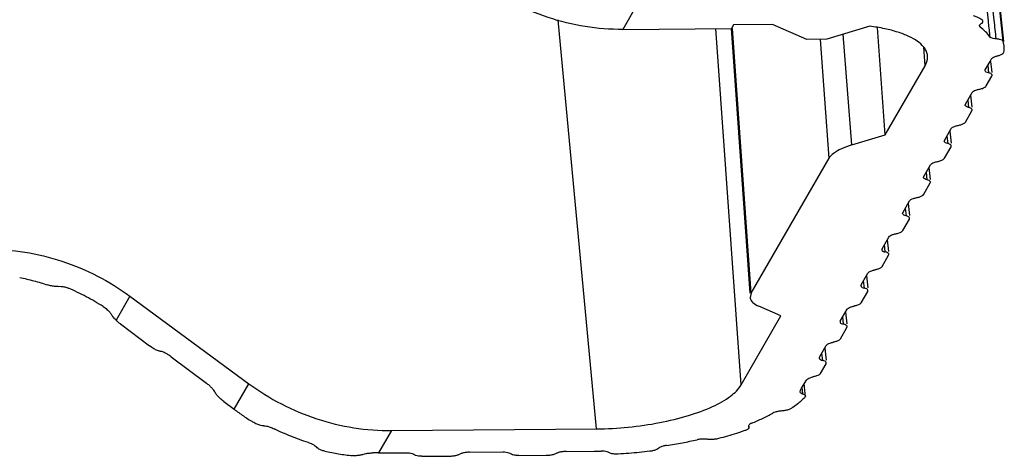
# Model space of a CAD drawing. Extents: x 725 to 2040, y -248 to 659.
# Drawn here: x 946 to 990, y 416 to 436 of the extents above; entities that cross this region are included whole.
import ezdxf

# ---------------------------------------------------------------- set-up
doc = ezdxf.new("R2010")
doc.units = 0
doc.header["$MEASUREMENT"] = 0
doc.layers.get('0').update_dxf_attribs({"linetype": 'CONTINUOUS'})

msp = doc.modelspace()

# ---------------------------------------------------------------- linework, layer by layer
at = {"color": 7, "linetype": 'CONTINUOUS'}
for p, q in [((987.875, 457.495), (990.285, 435.141)), ((990.264, 435.139), (987.902, 457.028)), ((973.678, 436.88), (972.99, 435.685)), ((971.794, 417.53), (970.057, 436.115)), ((972.99, 435.685), (977.922, 435.726)), ((978.364, 419.526), (977.216, 435.72)), ((977.913, 435.725), (978.761, 423.69)), ((978.023, 435.901), (977.922, 435.726)), ((978.823, 423.694), (977.969, 435.729)), ((979.794, 435.915), (978.023, 435.901)), ((981.343, 435.232), (979.794, 435.915)), ((984.205, 435.832), (982.253, 435.24)), ((984.913, 430.895), (984.559, 435.772)), ((982.253, 435.24), (981.343, 435.232)), ((982.357, 429.83), (981.975, 435.22)), ((983.393, 430.434), (982.994, 435.465)), ((990.308, 434.936), (990.264, 435.139)), ((986.719, 434.031), (986.659, 434.88)), ((989.453, 433.855), (989.669, 434.229)), ((989.696, 434.232), (989.75, 433.729)), ((984.913, 430.895), (986.719, 434.031)), ((989.444, 433.815), (989.453, 433.855)), ((989.564, 434.048), (989.6, 433.713)), ((989.498, 433.119), (989.754, 433.564)), ((989.754, 433.564), (989.764, 433.606)), ((988.547, 432.282), (988.857, 432.821)), ((988.659, 432.475), (988.695, 432.14)), ((988.786, 432.697), (988.844, 432.156)), ((988.538, 432.242), (988.547, 432.282)), ((988.551, 431.477), (988.848, 431.991)), ((988.848, 431.991), (988.858, 432.033)), ((987.601, 430.64), (987.911, 431.178)), ((987.84, 431.054), (987.898, 430.513)), ((983.393, 430.434), (984.913, 430.895)), ((987.592, 430.6), (987.601, 430.64)), ((987.712, 430.832), (987.748, 430.497)), ((987.605, 429.834), (987.902, 430.348)), ((987.902, 430.348), (987.911, 430.39)), ((978.823, 423.694), (982.357, 429.83)), ((986.655, 428.997), (986.965, 429.535)), ((986.894, 429.412), (986.952, 428.87)), ((986.645, 428.957), (986.655, 428.997)), ((986.766, 429.19), (986.802, 428.854)), ((986.659, 428.191), (986.955, 428.706)), ((986.955, 428.706), (986.965, 428.747)), ((985.709, 427.354), (986.019, 427.892)), ((985.82, 427.547), (985.856, 427.211)), ((985.948, 427.769), (986.006, 427.228)), ((985.699, 427.314), (985.709, 427.354)), ((985.713, 426.548), (986.009, 427.063)), ((986.009, 427.063), (986.019, 427.105)), ((984.763, 425.711), (985.073, 426.25)), ((985.001, 426.126), (985.06, 425.585)), ((984.763, 425.711), (984.753, 425.671)), ((984.91, 425.569), (984.874, 425.904)), ((984.766, 424.906), (985.063, 425.42)), ((985.063, 425.42), (985.073, 425.462)), ((983.816, 424.069), (984.126, 424.607)), ((984.055, 424.483), (984.113, 423.942)), ((983.816, 424.069), (983.807, 424.029)), ((983.963, 423.926), (983.927, 424.261)), ((950.61, 423.56), (949.981, 422.467)), ((950.61, 423.56), (956.012, 419.579)), ((978.823, 423.694), (978.774, 423.504)), ((983.82, 423.263), (984.117, 423.778)), ((984.117, 423.778), (984.126, 423.819)), ((980.17, 422.661), (979.17, 423.102)), ((978.364, 419.526), (980.17, 422.661)), ((982.87, 422.426), (983.18, 422.964)), ((983.017, 422.283), (982.981, 422.619)), ((983.109, 422.841), (983.167, 422.299)), ((950.18, 422.297), (951.507, 421.3)), ((982.87, 422.426), (982.861, 422.386)), ((982.874, 421.62), (983.17, 422.135)), ((983.17, 422.135), (983.18, 422.176)), ((981.924, 420.783), (982.234, 421.321)), ((982.163, 421.198), (982.221, 420.657)), ((952.484, 420.808), (954.09, 419.602)), ((981.924, 420.783), (981.914, 420.743)), ((982.071, 420.641), (982.035, 420.976)), ((981.968, 420.047), (982.224, 420.492)), ((982.224, 420.492), (982.234, 420.534)), ((955.343, 418.419), (956.012, 419.579)), ((981.113, 419.375), (981.328, 419.749)), ((981.043, 419.264), (981.029, 419.218)), ((981.287, 419.024), (981.257, 418.958)), ((954.873, 418.772), (955.343, 418.419)), ((978.706, 417.655), (978.722, 417.606)), ((962.489, 417.453), (961.901, 416.433)), ((962.489, 417.453), (971.794, 417.53)), ((961.901, 416.433), (963.148, 416.444)), ((963.874, 416.282), (965.116, 416.292)), ((966.037, 416.467), (967.54, 416.48)), ((968.266, 416.318), (969.508, 416.328)), ((970.428, 416.504), (971.694, 416.514))]:
    msp.add_line(p, q, dxfattribs=at)
for points, start_tangent, end_tangent in [([(987.463, 455.626), (988.079, 449.934), (988.868, 442.641), (989.577, 436.082)], (0.107549, -0.9942), (0.107522, -0.994203)), ([(989.857, 436.112), (989.164, 442.532), (988.375, 449.827), (987.745, 455.656)], (-0.107424, 0.994213), (-0.107443, 0.994211)), ([(972.99, 435.685), (971.287, 435.814), (969.604, 436.226), (968.001, 436.91), (966.53, 437.84)], (-0.999966, -0.008247), (-0.799662, 0.60045)), ([(989.29, 436.128), (988.922, 436.309)], (-0.875747, 0.48277), (-0.915049, 0.403342)), ([(989.2, 435.895), (989.265, 435.95)], (0.559449, 0.828865), (0.86248, 0.506091)), ([(989.265, 435.95), (989.337, 436.012)], (0.86248, 0.506091), (0.481305, 0.876553)), ([(989.349, 436.058), (989.346, 436.074), (989.29, 436.128)], (-0.042004, 0.999117), (-0.875747, 0.48277)), ([(989.337, 436.012), (989.349, 436.058)], (0.481305, 0.876553), (-0.042004, 0.999117)), ([(989.577, 436.082), (989.588, 435.985)], (0.107522, -0.994203), (0.107522, -0.994203)), ([(989.588, 435.985), (989.657, 435.349)], (0.107522, -0.994203), (0.107522, -0.994203)), ([(989.95, 435.254), (989.857, 436.112)], (-0.107423, 0.994213), (-0.107424, 0.994213)), ([(986.832, 434.469), (986.805, 434.616), (986.654, 434.89), (986.379, 435.142), (985.986, 435.366), (985.485, 435.559), (984.887, 435.716), (984.205, 435.832)], (-0.07062, 0.997503), (-0.991219, 0.132227)), ([(989.184, 435.846), (989.2, 435.895)], (-0.071563, 0.997436), (0.559449, 0.828865)), ([(989.221, 435.792), (989.185, 435.841), (989.184, 435.846)], (-0.80296, 0.596033), (-0.071563, 0.997436)), ([(989.221, 435.792), (989.215, 435.849)], (-0.104895, 0.994483), (-0.104895, 0.994483)), ([(989.657, 435.349), (989.467, 435.581), (989.221, 435.792)], (-0.550039, 0.835139), (-0.80296, 0.596033)), ([(989.95, 435.254), (989.814, 435.271), (989.713, 435.304), (989.657, 435.349)], (-0.99849, 0.054934), (-0.550039, 0.835139)), ([(990.264, 435.139), (990.212, 435.194), (990.103, 435.234), (989.95, 435.254)], (-0.31001, 0.950733), (-0.99849, 0.054934)), ([(990.003, 434.484), (990.151, 434.53), (990.254, 434.589), (990.297, 434.652)], (0.974252, 0.225461), (0.174414, 0.984672)), ([(990.297, 434.652), (990.311, 434.898), (990.308, 434.936)], (0.174414, 0.984672), (-0.107668, 0.994187)), ([(986.719, 434.031), (986.827, 434.328), (986.832, 434.469)], (0.499126, 0.866529), (-0.07062, 0.997503)), ([(989.669, 434.229), (989.699, 434.284), (989.726, 434.339)], (0.499126, 0.866529), (0.422498, 0.906364)), ([(989.726, 434.339), (989.776, 434.394), (989.872, 434.444), (990.003, 434.484)], (0.422498, 0.906364), (0.974252, 0.225461)), ([(989.448, 433.799), (989.445, 433.815)], (-0.335538, 0.942027), (-0.077987, 0.996954)), ([(989.6, 433.713), (989.499, 433.749), (989.448, 433.799)], (-0.974263, 0.225413), (-0.335538, 0.942027)), ([(989.763, 433.606), (989.759, 433.623), (989.706, 433.675), (989.6, 433.713)], (-0.078078, 0.996947), (-0.974263, 0.225413)), ([(988.857, 432.821), (988.917, 432.877), (989.026, 432.928), (989.171, 432.967)], (0.499126, 0.866529), (0.981359, 0.192184)), ([(989.171, 432.967), (989.321, 433.007), (989.435, 433.06), (989.498, 433.119)], (0.981359, 0.192184), (0.499126, 0.866529)), ([(988.542, 432.226), (988.539, 432.242)], (-0.335538, 0.942027), (-0.077987, 0.996954)), ([(988.695, 432.14), (988.593, 432.176), (988.542, 432.226)], (-0.974263, 0.225413), (-0.335538, 0.942027)), ([(988.857, 432.033), (988.853, 432.05), (988.8, 432.102), (988.695, 432.14)], (-0.078078, 0.996947), (-0.974263, 0.225413)), ([(988.225, 431.324), (988.375, 431.364), (988.489, 431.417), (988.551, 431.477)], (0.981359, 0.192184), (0.499126, 0.86653)), ([(987.911, 431.178), (987.971, 431.235), (988.08, 431.285), (988.225, 431.324)], (0.499126, 0.866529), (0.981359, 0.192184)), ([(987.596, 430.583), (987.593, 430.6)], (-0.335538, 0.942027), (-0.077987, 0.996954)), ([(987.748, 430.497), (987.647, 430.534), (987.596, 430.583)], (-0.974263, 0.225413), (-0.335538, 0.942027)), ([(983.393, 430.434), (982.917, 430.255), (982.564, 430.05), (982.357, 429.83)], (-0.95684, -0.290614), (-0.499126, -0.866529)), ([(987.91, 430.39), (987.907, 430.407), (987.854, 430.459), (987.748, 430.497)], (-0.078078, 0.996947), (-0.974263, 0.225413)), ([(986.965, 429.535), (987.025, 429.592), (987.133, 429.643), (987.279, 429.681)], (0.499126, 0.866529), (0.981359, 0.192184)), ([(987.279, 429.681), (987.429, 429.722), (987.542, 429.775), (987.605, 429.834)], (0.981359, 0.192184), (0.499126, 0.86653)), ([(986.65, 428.941), (986.646, 428.957)], (-0.335538, 0.942027), (-0.077987, 0.996954)), ([(986.802, 428.854), (986.701, 428.891), (986.65, 428.941)], (-0.974263, 0.225413), (-0.335538, 0.942027)), ([(986.964, 428.747), (986.961, 428.764), (986.907, 428.816), (986.802, 428.854)], (-0.078078, 0.996947), (-0.974263, 0.225413)), ([(986.019, 427.892), (986.079, 427.949), (986.187, 428), (986.332, 428.039)], (0.499126, 0.866529), (0.981359, 0.192184)), ([(986.332, 428.039), (986.483, 428.079), (986.596, 428.132), (986.659, 428.191)], (0.981359, 0.192184), (0.499126, 0.86653)), ([(985.704, 427.298), (985.7, 427.314)], (-0.335538, 0.942027), (-0.077987, 0.996954)), ([(985.856, 427.211), (985.754, 427.248), (985.704, 427.298)], (-0.974263, 0.225413), (-0.335538, 0.942027)), ([(986.018, 427.105), (986.014, 427.122), (985.961, 427.173), (985.856, 427.211)], (-0.078078, 0.996947), (-0.974263, 0.225413)), ([(985.386, 426.396), (985.536, 426.436), (985.65, 426.489), (985.713, 426.548)], (0.981359, 0.192184), (0.499126, 0.86653)), ([(985.073, 426.25), (985.132, 426.306), (985.241, 426.357), (985.386, 426.396)], (0.499126, 0.866529), (0.981359, 0.192184)), ([(944.133, 425.686), (945.838, 425.559), (947.524, 425.152), (949.133, 424.477), (950.61, 423.56)], (0.999966, 0.008247), (0.805035, -0.593228)), ([(984.754, 425.671), (984.757, 425.655), (984.809, 425.605), (984.91, 425.569)], (0.079087, -0.996868), (0.974263, -0.225413)), ([(985.072, 425.462), (985.068, 425.479), (985.015, 425.531), (984.91, 425.569)], (-0.079087, 0.996868), (-0.974263, 0.225413)), ([(984.766, 424.906), (984.703, 424.846), (984.59, 424.793), (984.44, 424.753)], (-0.499126, -0.866529), (-0.981359, -0.192184)), ([(945.606, 424.408), (946.246, 424.26), (946.877, 424.073)], (0.980863, -0.194698), (0.949307, -0.314352)), ([(984.126, 424.607), (984.187, 424.664), (984.296, 424.715), (984.44, 424.753)], (0.499126, 0.866529), (0.981359, 0.192184)), ([(947.36, 424.005), (947.224, 424.001), (947.056, 424.025), (946.877, 424.073)], (-0.988213, -0.153087), (-0.949307, 0.314352)), ([(947.36, 424.005), (947.49, 424.007), (947.65, 423.979), (947.825, 423.919)], (0.988213, 0.153087), (0.919327, -0.393494)), ([(949.4, 423.085), (948.631, 423.533), (947.825, 423.919)], (-0.842475, 0.538736), (-0.919327, 0.393494)), ([(983.808, 424.029), (983.811, 424.012), (983.862, 423.962), (983.963, 423.926)], (0.079087, -0.996868), (0.974263, -0.225413)), ([(984.126, 423.819), (984.122, 423.837), (984.069, 423.888), (983.963, 423.926)], (-0.079087, 0.996868), (-0.974263, 0.225413)), ([(978.774, 423.504), (978.777, 423.476), (978.896, 423.274), (979.17, 423.102)], (0.054996, -0.998487), (0.91504, -0.403362)), ([(949.4, 423.085), (949.568, 422.96), (949.698, 422.832), (949.78, 422.714)], (0.842475, -0.538736), (0.465205, -0.885203)), ([(983.18, 422.964), (983.241, 423.021), (983.349, 423.072), (983.494, 423.11)], (0.499126, 0.866529), (0.981359, 0.192184)), ([(983.82, 423.263), (983.757, 423.203), (983.644, 423.151), (983.494, 423.11)], (-0.499126, -0.866529), (-0.981359, -0.192184)), ([(949.981, 422.467), (949.859, 422.599), (949.78, 422.714)], (-0.715019, 0.699105), (-0.465205, 0.885203)), ([(950.18, 422.297), (950.073, 422.382), (949.981, 422.467)], (-0.799662, 0.60045), (-0.715019, 0.699105)), ([(982.862, 422.386), (982.865, 422.369), (982.916, 422.32), (983.017, 422.283)], (0.079087, -0.996868), (0.974263, -0.225413)), ([(983.179, 422.176), (983.176, 422.194), (983.122, 422.245), (983.017, 422.283)], (-0.079087, 0.996868), (-0.974263, 0.225413)), ([(952.005, 421.049), (951.868, 421.089), (951.695, 421.174), (951.507, 421.3)], (-0.990592, 0.136852), (-0.799662, 0.60045)), ([(982.234, 421.321), (982.294, 421.378), (982.403, 421.429), (982.547, 421.468)], (0.499126, 0.866529), (0.981359, 0.192184)), ([(982.874, 421.62), (982.811, 421.561), (982.698, 421.508), (982.547, 421.468)], (-0.499126, -0.866529), (-0.981359, -0.192184)), ([(952.484, 420.808), (952.348, 420.901), (952.218, 420.975), (952.102, 421.024), (952.005, 421.049)], (-0.799662, 0.60045), (-0.990592, 0.136852)), ([(981.915, 420.743), (981.919, 420.726), (981.97, 420.677), (982.071, 420.641)], (0.079087, -0.996868), (0.974263, -0.225413)), ([(982.233, 420.534), (982.229, 420.551), (982.176, 420.603), (982.071, 420.641)], (-0.079087, 0.996868), (-0.974263, 0.225413)), ([(981.328, 419.749), (981.388, 419.806), (981.497, 419.856), (981.641, 419.895)], (0.499126, 0.866529), (0.981359, 0.192184)), ([(981.968, 420.047), (981.905, 419.988), (981.792, 419.935), (981.641, 419.895)], (-0.499126, -0.866529), (-0.981359, -0.192184)), ([(954.474, 419.195), (954.416, 419.287), (954.33, 419.388), (954.219, 419.496), (954.09, 419.602)], (-0.454688, 0.890651), (-0.799662, 0.60045)), ([(956.012, 419.579), (957.49, 418.662), (959.099, 417.987), (960.784, 417.58), (962.489, 417.453)], (0.805035, -0.593228), (0.999966, 0.008247)), ([(971.794, 417.53), (973.242, 417.608), (974.668, 417.814), (975.975, 418.133), (977.073, 418.544), (977.888, 419.019), (978.364, 419.526)], (0.999966, 0.008247), (0.499126, 0.866529)), ([(981.248, 419.389), (981.228, 419.575)], (-0.105362, 0.994434), (-0.105362, 0.994434)), ([(954.873, 418.772), (954.697, 418.921), (954.56, 419.067), (954.474, 419.195)], (-0.799662, 0.60045), (-0.454688, 0.890651)), ([(981.257, 418.958), (981.083, 418.792), (980.884, 418.628), (980.66, 418.466)], (-0.697093, -0.71698), (-0.825893, -0.563827)), ([(981.029, 419.218), (981.031, 419.209), (981.07, 419.161), (981.155, 419.123)], (0.06443, -0.997922), (0.959745, -0.280874)), ([(981.043, 419.264), (981.079, 419.319)], (0.565501, 0.824747), (0.533501, 0.845799)), ([(981.079, 419.319), (981.113, 419.375)], (0.533501, 0.845799), (0.499126, 0.866529)), ([(981.128, 419.376), (981.139, 419.274)], (0.10546, -0.994424), (0.105459, -0.994424)), ([(981.139, 419.274), (981.144, 419.23)], (0.10546, -0.994424), (0.105459, -0.994424)), ([(981.144, 419.23), (981.155, 419.123)], (0.105459, -0.994424), (0.105459, -0.994424)), ([(981.155, 419.123), (981.251, 419.079), (981.287, 419.024)], (0.959745, -0.280874), (0.117731, -0.993046)), ([(981.259, 419.287), (981.248, 419.389)], (-0.105362, 0.994434), (-0.105362, 0.994434)), ([(981.263, 419.243), (981.259, 419.287)], (-0.105362, 0.994434), (-0.105362, 0.994434)), ([(981.275, 419.136), (981.263, 419.243)], (-0.105362, 0.994434), (-0.105362, 0.994434)), ([(981.287, 419.024), (981.275, 419.136)], (-0.105362, 0.994434), (-0.105362, 0.994434)), ([(955.343, 418.419), (955.763, 418.119), (956.195, 417.841)], (0.799662, -0.60045), (0.852954, -0.521986)), ([(978.851, 417.789), (979.343, 418.006), (979.804, 418.243)], (0.925293, 0.379253), (0.872525, 0.48857)), ([(980.21, 418.344), (980.055, 418.325), (979.915, 418.291), (979.804, 418.243)], (-0.99775, -0.067044), (-0.872525, -0.48857)), ([(980.66, 418.466), (980.544, 418.41), (980.387, 418.367), (980.21, 418.344)], (-0.825893, -0.563827), (-0.99775, -0.067044)), ([(956.687, 417.67), (956.553, 417.687), (956.383, 417.744), (956.195, 417.841)], (-0.999765, -0.021697), (-0.852954, 0.521986)), ([(956.687, 417.67), (956.817, 417.656), (956.979, 417.609), (957.156, 417.533)], (0.999765, 0.021697), (0.896859, -0.442317)), ([(978.721, 417.606), (978.714, 417.57), (978.651, 417.507)], (0.060427, -0.998173), (-0.852841, -0.52217)), ([(978.712, 417.689), (978.71, 417.684), (978.707, 417.655)], (-0.387365, -0.921927), (0.076816, -0.997045)), ([(978.711, 417.655), (978.714, 417.631)], (0.098544, -0.995133), (0.098544, -0.995133)), ([(978.851, 417.789), (978.757, 417.738), (978.712, 417.689)], (-0.925293, -0.379253), (-0.387365, -0.921927)), ([(978.722, 417.606), (978.719, 417.631)], (-0.098521, 0.995135), (-0.098521, 0.995135)), ([(958.713, 416.91), (957.925, 417.191), (957.156, 417.533)], (-0.954627, 0.297805), (-0.896859, 0.442317)), ([(978.532, 417.451), (978.148, 417.324), (977.749, 417.202), (977.336, 417.088)], (-0.944495, -0.328525), (-0.966806, -0.255513)), ([(978.651, 417.507), (978.532, 417.451)], (-0.852841, -0.52217), (-0.944495, -0.328525)), ([(958.713, 416.91), (958.873, 416.85), (958.999, 416.78), (959.08, 416.708)], (0.954627, -0.297805), (0.607882, -0.794027)), ([(959.46, 416.516), (959.296, 416.566), (959.164, 416.633), (959.08, 416.708)], (-0.975844, 0.218471), (-0.607882, 0.794027)), ([(974.974, 416.776), (974.826, 416.745), (974.708, 416.701), (974.628, 416.649)], (-0.988651, -0.15023), (-0.724132, -0.689662)), ([(974.974, 416.776), (975.696, 416.899), (976.369, 417.035)], (0.988651, 0.15023), (0.976414, 0.215909)), ([(976.82, 417.056), (976.679, 417.067), (976.523, 417.06), (976.369, 417.035)], (-0.988747, 0.1496), (-0.976414, -0.215909)), ([(977.336, 417.088), (977.164, 417.055), (976.984, 417.044), (976.82, 417.056)], (-0.966806, -0.255513), (-0.988747, 0.1496)), ([(959.46, 416.516), (960.089, 416.395), (960.719, 416.314)], (0.975844, -0.218471), (0.995192, -0.09794)), ([(961.192, 416.367), (961.056, 416.328), (960.892, 416.309), (960.719, 416.314)], (-0.926719, -0.375755), (-0.995192, 0.09794)), ([(961.192, 416.367), (961.322, 416.405), (961.478, 416.428), (961.644, 416.434)], (0.926719, 0.375755), (0.999854, -0.017084)), ([(961.901, 416.433), (961.773, 416.433), (961.644, 416.434)], (-0.999966, -0.008247), (-0.999854, 0.017084)), ([(963.148, 416.444), (963.301, 416.435), (963.424, 416.407), (963.504, 416.364)], (0.999966, 0.008247), (0.73605, -0.676927)), ([(963.874, 416.282), (963.715, 416.291), (963.586, 416.32), (963.504, 416.364)], (-0.999966, -0.008247), (-0.73605, 0.676927)), ([(965.116, 416.292), (965.287, 416.304), (965.45, 416.335), (965.586, 416.382)], (0.999966, 0.008247), (0.909992, 0.414626)), ([(966.037, 416.467), (965.872, 416.456), (965.716, 416.426), (965.586, 416.382)], (-0.999966, -0.008247), (-0.909992, -0.414626)), ([(967.54, 416.48), (967.693, 416.471), (967.816, 416.444), (967.895, 416.401)], (0.999966, 0.008247), (0.73605, -0.676927)), ([(968.266, 416.318), (968.107, 416.327), (967.978, 416.356), (967.895, 416.401)], (-0.999966, -0.008247), (-0.73605, 0.676927)), ([(969.508, 416.328), (969.679, 416.34), (969.842, 416.371), (969.978, 416.418)], (0.999966, 0.008247), (0.909992, 0.414626)), ([(970.428, 416.504), (970.264, 416.492), (970.107, 416.463), (969.978, 416.418)], (-0.999966, -0.008247), (-0.909992, -0.414626)), ([(971.694, 416.514), (971.848, 416.516), (972.004, 416.519)], (0.999966, 0.008247), (0.999753, 0.022205)), ([(972.362, 416.452), (972.277, 416.49), (972.153, 416.513), (972.004, 416.519)], (-0.824265, 0.566204), (-0.999753, -0.022205)), ([(972.787, 416.385), (972.613, 416.386), (972.465, 416.409), (972.362, 416.452)], (-0.998335, -0.057679), (-0.824265, 0.566204)), ([(974.218, 416.509), (973.742, 416.459), (973.264, 416.417), (972.787, 416.385)], (-0.993347, -0.115158), (-0.998335, -0.057679)), ([(974.628, 416.649), (974.533, 416.589), (974.389, 416.54), (974.218, 416.509)], (-0.724132, -0.689662), (-0.993347, -0.115158))]:
    msp.add_spline(points, degree=3, dxfattribs=dict(at, start_tangent=start_tangent, end_tangent=end_tangent))

doc.saveas('drawing.dxf')
